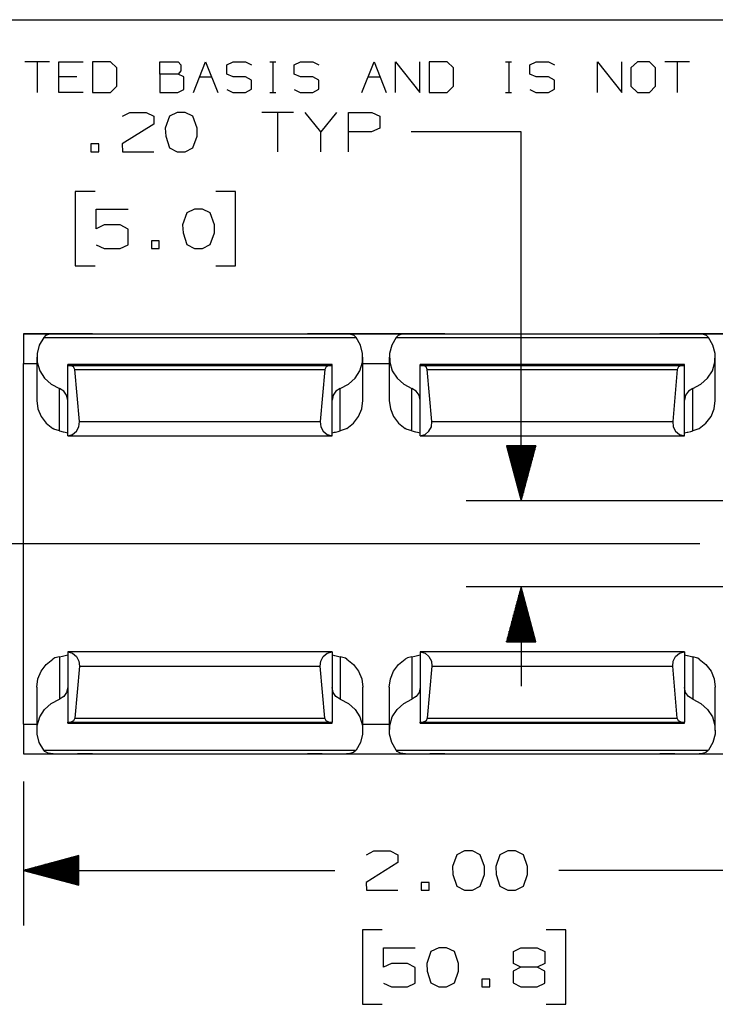
# Paper-space layout 'Layout1' of a CAD drawing. Extents: x 0.3 to 10.8, y 0.3 to 8.3.
# Drawn here: x 3.3 to 4.9, y 6 to 8.3 of the extents above; entities that cross this region are included whole.
import ezdxf

# ---------------------------------------------------------------- set-up
doc = ezdxf.new("R2010")
doc.units = 0
doc.header["$MEASUREMENT"] = 0
doc.layers.add('1', color=7, linetype='Continuous')

psp = doc.layouts.get("Layout1")

# ---------------------------------------------------------------- linework, layer by layer
at = {"layer": '1', "color": 7, "linetype": 'Continuous'}
for p, q in [((0.3125, 8.26636), (10.760845, 8.26636)), ((3.395198, 8.170705), (3.339782, 8.170705)), ((3.36749, 8.170705), (3.36749, 8.101435)), ((3.416227, 8.101435), (3.416227, 8.170705)), ((3.416227, 8.170705), (3.471644, 8.170705)), ((3.533506, 8.170705), (3.492673, 8.170705)), ((3.492673, 8.170705), (3.492673, 8.101435)), ((3.54809, 8.156851), (3.533506, 8.170705)), ((3.54809, 8.115289), (3.54809, 8.156851)), ((3.645565, 8.142997), (3.645565, 8.170705)), ((3.645565, 8.170705), (3.687127, 8.170705)), ((3.687127, 8.170705), (3.69369, 8.164143)), ((3.69369, 8.164143), (3.69369, 8.150289)), ((3.722011, 8.101435), (3.749719, 8.170705)), ((3.749719, 8.170705), (3.777427, 8.101435)), ((3.797727, 8.164143), (3.812311, 8.170705)), ((3.797727, 8.142997), (3.797727, 8.164143)), ((3.812311, 8.170705), (3.840019, 8.170705)), ((3.840019, 8.170705), (3.853873, 8.164143)), ((3.895319, 8.170705), (3.909173, 8.170705)), ((3.902611, 8.170705), (3.902611, 8.101435)), ((3.950619, 8.164143), (3.965202, 8.170705)), ((3.950619, 8.142997), (3.950619, 8.164143)), ((3.965202, 8.170705), (3.992911, 8.170705)), ((3.992911, 8.170705), (4.006765, 8.164143)), ((4.10424, 8.101435), (4.131948, 8.170705)), ((4.131948, 8.170705), (4.159657, 8.101435)), ((4.180686, 8.101435), (4.180686, 8.170705)), ((4.180686, 8.170705), (4.236102, 8.101435)), ((4.236102, 8.101435), (4.236102, 8.170705)), ((4.297965, 8.170705), (4.257132, 8.170705)), ((4.257132, 8.170705), (4.257132, 8.101435)), ((4.312548, 8.156851), (4.297965, 8.170705)), ((4.312548, 8.115289), (4.312548, 8.156851)), ((4.43044, 8.170705), (4.444294, 8.170705)), ((4.437731, 8.170705), (4.437731, 8.101435)), ((4.48574, 8.164143), (4.500323, 8.170705)), ((4.48574, 8.142997), (4.48574, 8.164143)), ((4.500323, 8.170705), (4.528031, 8.170705)), ((4.528031, 8.170705), (4.541885, 8.164143)), ((4.63936, 8.101435), (4.63936, 8.170705)), ((4.63936, 8.170705), (4.694777, 8.101435)), ((4.694777, 8.101435), (4.694777, 8.170705)), ((4.729661, 8.170705), (4.715077, 8.156851)), ((4.715077, 8.156851), (4.715077, 8.115289)), ((4.757369, 8.170705), (4.729661, 8.170705)), ((4.771223, 8.156851), (4.757369, 8.170705)), ((4.771223, 8.115289), (4.771223, 8.156851)), ((4.847669, 8.170705), (4.792252, 8.170705)), ((4.819961, 8.170705), (4.819961, 8.101435)), ((3.45779, 8.136435), (3.416227, 8.136435)), ((3.687127, 8.142997), (3.645565, 8.142997)), ((3.645565, 8.142997), (3.645565, 8.101435)), ((3.69369, 8.150289), (3.687127, 8.142997)), ((3.700252, 8.136435), (3.687127, 8.142997)), ((3.700252, 8.107997), (3.700252, 8.136435)), ((3.735865, 8.136435), (3.763573, 8.136435)), ((3.812311, 8.136435), (3.797727, 8.142997)), ((3.840019, 8.136435), (3.812311, 8.136435)), ((3.853873, 8.129143), (3.840019, 8.136435)), ((3.853873, 8.108726), (3.853873, 8.129143)), ((3.965202, 8.136435), (3.950619, 8.142997)), ((3.992911, 8.136435), (3.965202, 8.136435)), ((4.006765, 8.129143), (3.992911, 8.136435)), ((4.006765, 8.108726), (4.006765, 8.129143)), ((4.118094, 8.136435), (4.145802, 8.136435)), ((4.500323, 8.136435), (4.48574, 8.142997)), ((4.528031, 8.136435), (4.500323, 8.136435)), ((4.541885, 8.129143), (4.528031, 8.136435)), ((4.541885, 8.108726), (4.541885, 8.129143)), ((3.533506, 8.101435), (3.54809, 8.115289)), ((3.686398, 8.101435), (3.700252, 8.107997)), ((3.797727, 8.107997), (3.811581, 8.101435)), ((3.840019, 8.101435), (3.853873, 8.108726)), ((3.950619, 8.107997), (3.964473, 8.101435)), ((3.992911, 8.101435), (4.006765, 8.108726)), ((4.297965, 8.101435), (4.312548, 8.115289)), ((4.48574, 8.107997), (4.499594, 8.101435)), ((4.528031, 8.101435), (4.541885, 8.108726)), ((4.715077, 8.115289), (4.729661, 8.101435)), ((4.757369, 8.101435), (4.771223, 8.115289)), ((3.471644, 8.101435), (3.416227, 8.101435)), ((3.492673, 8.101435), (3.533506, 8.101435)), ((3.645565, 8.101435), (3.686398, 8.101435)), ((3.811581, 8.101435), (3.840019, 8.101435)), ((3.895319, 8.101435), (3.909173, 8.101435)), ((3.964473, 8.101435), (3.992911, 8.101435)), ((4.257132, 8.101435), (4.297965, 8.101435)), ((4.43044, 8.101435), (4.444294, 8.101435)), ((4.499594, 8.101435), (4.528031, 8.101435)), ((4.729661, 8.101435), (4.757369, 8.101435)), ((3.561111, 8.047325), (3.577986, 8.055763)), ((3.577986, 8.055763), (3.614549, 8.055763)), ((3.614549, 8.055763), (3.632361, 8.047325)), ((3.632361, 8.047325), (3.632361, 8.029513)), ((3.667611, 8.047325), (3.658236, 8.020138)), ((3.685424, 8.055763), (3.667611, 8.047325)), ((3.703236, 8.055763), (3.685424, 8.055763)), ((3.721049, 8.047325), (3.703236, 8.055763)), ((3.730424, 8.020138), (3.721049, 8.047325)), ((3.948861, 8.055763), (3.877611, 8.055763)), ((3.913236, 8.055763), (3.913236, 7.966701)), ((4.011299, 8.011701), (3.975674, 8.055763)), ((4.046924, 8.055763), (4.011299, 8.011701)), ((4.073736, 7.966701), (4.073736, 8.055763)), ((4.073736, 8.055763), (4.127174, 8.055763)), ((4.127174, 8.055763), (4.144986, 8.047325)), ((4.144986, 8.047325), (4.144986, 8.020138)), ((3.632361, 8.029513), (3.560174, 7.984513)), ((3.658236, 8.020138), (3.659174, 8.002325)), ((3.730424, 8.002325), (3.730424, 8.020138)), ((4.144986, 8.020138), (4.126236, 8.011701)), ((3.659174, 8.002325), (3.667611, 7.976076)), ((3.721049, 7.976076), (3.730424, 8.002325)), ((4.011299, 7.966701), (4.011299, 8.011701)), ((4.126236, 8.011701), (4.073736, 8.011701)), ((4.465924, 8.011701), (4.215924, 8.011701)), ((4.465924, 7.17509), (4.465924, 8.011701)), ((3.507111, 7.984513), (3.489299, 7.984513)), ((3.489299, 7.984513), (3.489299, 7.966701)), ((3.507111, 7.966701), (3.507111, 7.984513)), ((3.560174, 7.984513), (3.561111, 7.966701)), ((3.667611, 7.976076), (3.685424, 7.966701)), ((3.703236, 7.966701), (3.721049, 7.976076)), ((3.489299, 7.966701), (3.507111, 7.966701)), ((3.561111, 7.966701), (3.632361, 7.966701)), ((3.685424, 7.966701), (3.703236, 7.966701)), ((3.498674, 7.8767), (3.453674, 7.8767)), ((3.453674, 7.8767), (3.453674, 7.707951)), ((3.817611, 7.8767), (3.772611, 7.8767)), ((3.817611, 7.707951), (3.817611, 7.8767)), ((3.501486, 7.792325), (3.501486, 7.836388)), ((3.501486, 7.836388), (3.573674, 7.836388)), ((3.706986, 7.82795), (3.697611, 7.800763)), ((3.724799, 7.836388), (3.706986, 7.82795)), ((3.742611, 7.836388), (3.724799, 7.836388)), ((3.760424, 7.82795), (3.742611, 7.836388)), ((3.769799, 7.800763), (3.760424, 7.82795)), ((3.519299, 7.800763), (3.501486, 7.792325)), ((3.555861, 7.800763), (3.519299, 7.800763)), ((3.573674, 7.791388), (3.555861, 7.800763)), ((3.697611, 7.800763), (3.698549, 7.78295)), ((3.769799, 7.78295), (3.769799, 7.800763)), ((3.573674, 7.755763), (3.573674, 7.791388)), ((3.698549, 7.78295), (3.706986, 7.756701)), ((3.760424, 7.756701), (3.769799, 7.78295)), ((3.501486, 7.755763), (3.519299, 7.747325)), ((3.555861, 7.747325), (3.573674, 7.755763)), ((3.644549, 7.765138), (3.626736, 7.765138)), ((3.626736, 7.765138), (3.626736, 7.747325)), ((3.644549, 7.747325), (3.644549, 7.765138)), ((3.706986, 7.756701), (3.724799, 7.747325)), ((3.742611, 7.747325), (3.760424, 7.756701)), ((3.519299, 7.747325), (3.555861, 7.747325)), ((3.626736, 7.747325), (3.644549, 7.747325)), ((3.724799, 7.747325), (3.742611, 7.747325)), ((3.453674, 7.707951), (3.498674, 7.707951)), ((3.772611, 7.707951), (3.817611, 7.707951)), ((3.336651, 7.554042), (3.336651, 7.554064)), ((3.336651, 7.554064), (10.536651, 7.554064)), ((3.482651, 7.554042), (3.336651, 7.554042)), ((3.336651, 7.554042), (3.336651, 7.486619)), ((3.386496, 7.54991), (3.382206, 7.54587)), ((3.395447, 7.553331), (3.386496, 7.54991)), ((3.40366, 7.55397), (3.395447, 7.553331)), ((3.430138, 7.553971), (3.40366, 7.55397)), ((3.40366, 7.55397), (4.069641, 7.55397)), ((3.4589, 7.553971), (3.430138, 7.553971)), ((3.4589, 7.553971), (3.47543, 7.553972)), ((3.47543, 7.553972), (3.487982, 7.553972)), ((3.489722, 7.554042), (3.482651, 7.554042)), ((3.482651, 7.553971), (3.482651, 7.554042)), ((3.487982, 7.553972), (3.492651, 7.553974)), ((3.492651, 7.554041), (3.489722, 7.554042)), ((3.492651, 7.554041), (3.492651, 7.553974)), ((3.983579, 7.554042), (3.980651, 7.554041)), ((3.980651, 7.554041), (3.980651, 7.553974)), ((3.980651, 7.553974), (3.985319, 7.553972)), ((3.990651, 7.554042), (3.983579, 7.554042)), ((3.985319, 7.553972), (3.997871, 7.553972)), ((4.28265, 7.554042), (3.990651, 7.554042)), ((3.990651, 7.553971), (3.990651, 7.554042)), ((3.997871, 7.553972), (4.0144, 7.553971)), ((4.043163, 7.553971), (4.0144, 7.553971)), ((4.069641, 7.55397), (4.043163, 7.553971)), ((4.077246, 7.553434), (4.069641, 7.55397)), ((4.086657, 7.550009), (4.077246, 7.553434)), ((4.091095, 7.54587), (4.086657, 7.550009)), ((4.186496, 7.54991), (4.182206, 7.54587)), ((4.195447, 7.553331), (4.186496, 7.54991)), ((4.20366, 7.55397), (4.195447, 7.553331)), ((4.230138, 7.553971), (4.20366, 7.55397)), ((4.20366, 7.55397), (4.869641, 7.55397)), ((4.258901, 7.553971), (4.230138, 7.553971)), ((4.258901, 7.553971), (4.27543, 7.553972)), ((4.27543, 7.553972), (4.287982, 7.553972)), ((4.289721, 7.554042), (4.28265, 7.554042)), ((4.28265, 7.553971), (4.28265, 7.554042)), ((4.287982, 7.553972), (4.292651, 7.553974)), ((4.292651, 7.554041), (4.289721, 7.554042)), ((4.292651, 7.554041), (4.292651, 7.553974)), ((4.783579, 7.554042), (4.780651, 7.554041)), ((4.780651, 7.554041), (4.780651, 7.553974)), ((4.780651, 7.553974), (4.785319, 7.553972)), ((4.79065, 7.554042), (4.783579, 7.554042)), ((4.785319, 7.553972), (4.797871, 7.553972)), ((5.082651, 7.554042), (4.79065, 7.554042)), ((4.79065, 7.553971), (4.79065, 7.554042)), ((4.797871, 7.553972), (4.814401, 7.553971)), ((4.843163, 7.553971), (4.814401, 7.553971)), ((4.869641, 7.55397), (4.843163, 7.553971)), ((4.877246, 7.553434), (4.869641, 7.55397)), ((4.886657, 7.550009), (4.877246, 7.553434)), ((4.891096, 7.54587), (4.886657, 7.550009)), ((3.372117, 7.528442), (3.367131, 7.509176)), ((3.382206, 7.54587), (3.372117, 7.528442)), ((3.382206, 7.54587), (4.091095, 7.54587)), ((4.101184, 7.528442), (4.091095, 7.54587)), ((4.106171, 7.509176), (4.101184, 7.528442)), ((4.172117, 7.528442), (4.16713, 7.509176)), ((4.182206, 7.54587), (4.172117, 7.528442)), ((4.182206, 7.54587), (4.891096, 7.54587)), ((4.901184, 7.528442), (4.891096, 7.54587)), ((4.90617, 7.509176), (4.901184, 7.528442)), ((3.367131, 7.509176), (3.367579, 7.489358)), ((4.105721, 7.489358), (4.106171, 7.509176)), ((4.16713, 7.509176), (4.16758, 7.489358)), ((4.905722, 7.489358), (4.90617, 7.509176)), ((3.336651, 7.486619), (3.366651, 7.486619)), ((3.336651, 6.668562), (3.336651, 7.486617)), ((3.366651, 7.500881), (3.366651, 7.402649)), ((3.367579, 7.489358), (3.373434, 7.470308)), ((4.036651, 7.484652), (3.436651, 7.484652)), ((3.436651, 7.484652), (3.436651, 7.484643)), ((3.436651, 7.484643), (3.436651, 7.484614)), ((3.436651, 7.484614), (4.036651, 7.484614)), ((3.436651, 7.482418), (3.436651, 7.484614)), ((3.436651, 7.482418), (3.443842, 7.481798)), ((3.436651, 7.322368), (3.436651, 7.482418)), ((3.450045, 7.478914), (3.443842, 7.481798)), ((3.443842, 7.481798), (4.029459, 7.481798)), ((4.029459, 7.481798), (4.023256, 7.478914)), ((4.029459, 7.481798), (4.036651, 7.482418)), ((4.036651, 7.484652), (4.036651, 7.484643)), ((4.036651, 7.484643), (4.036651, 7.484614)), ((4.036651, 7.482418), (4.036651, 7.484614)), ((4.036651, 7.322368), (4.036651, 7.482418)), ((4.099867, 7.470308), (4.105721, 7.489358)), ((4.10665, 7.402649), (4.10665, 7.500881)), ((4.106652, 7.486619), (4.166649, 7.486619)), ((4.166651, 7.500881), (4.166651, 7.402649)), ((4.16758, 7.489358), (4.173434, 7.470308)), ((4.83665, 7.484652), (4.23665, 7.484652)), ((4.23665, 7.484652), (4.23665, 7.484643)), ((4.23665, 7.484643), (4.23665, 7.484614)), ((4.23665, 7.484614), (4.83665, 7.484614)), ((4.23665, 7.482418), (4.23665, 7.484614)), ((4.23665, 7.482418), (4.243842, 7.481798)), ((4.23665, 7.322368), (4.23665, 7.482418)), ((4.250045, 7.478914), (4.243842, 7.481798)), ((4.243842, 7.481798), (4.829459, 7.481798)), ((4.829459, 7.481798), (4.823256, 7.478914)), ((4.829459, 7.481798), (4.83665, 7.482418)), ((4.83665, 7.484652), (4.83665, 7.484643)), ((4.83665, 7.484643), (4.83665, 7.484614)), ((4.83665, 7.482418), (4.83665, 7.484614)), ((4.83665, 7.322368), (4.83665, 7.482418)), ((4.899868, 7.470308), (4.905722, 7.489358)), ((4.906651, 7.402649), (4.906651, 7.500881)), ((3.373434, 7.470308), (3.384303, 7.453296)), ((3.452944, 7.472718), (3.450045, 7.478914)), ((3.46341, 7.354856), (3.452944, 7.472718)), ((3.452944, 7.472718), (4.020357, 7.472718)), ((4.020357, 7.472718), (4.009891, 7.354856)), ((4.023256, 7.478914), (4.020357, 7.472718)), ((4.088998, 7.453296), (4.099867, 7.470308)), ((4.173434, 7.470308), (4.184303, 7.453296)), ((4.252944, 7.472718), (4.250045, 7.478914)), ((4.26341, 7.354856), (4.252944, 7.472718)), ((4.252944, 7.472718), (4.820357, 7.472718)), ((4.820357, 7.472718), (4.809891, 7.354856)), ((4.823256, 7.478914), (4.820357, 7.472718)), ((4.888999, 7.453296), (4.899868, 7.470308)), ((3.384303, 7.453296), (3.399462, 7.439457)), ((3.399462, 7.439457), (3.417901, 7.429713)), ((4.0554, 7.429713), (4.073839, 7.439457)), ((4.073839, 7.439457), (4.088998, 7.453296)), ((4.184303, 7.453296), (4.199462, 7.439457)), ((4.199462, 7.439457), (4.217901, 7.429713)), ((4.855401, 7.429713), (4.873839, 7.439457)), ((4.873839, 7.439457), (4.888999, 7.453296)), ((3.427746, 7.423646), (3.417901, 7.429713)), ((3.417901, 7.333548), (3.417901, 7.429713)), ((3.434335, 7.414496), (3.427746, 7.423646)), ((3.436651, 7.403676), (3.434335, 7.414496)), ((4.038966, 7.414496), (4.036651, 7.403676)), ((4.045555, 7.423646), (4.038966, 7.414496)), ((4.0554, 7.429713), (4.045555, 7.423646)), ((4.0554, 7.333548), (4.0554, 7.429713)), ((4.227746, 7.423646), (4.217901, 7.429713)), ((4.217901, 7.333548), (4.217901, 7.429713)), ((4.234335, 7.414496), (4.227746, 7.423646)), ((4.23665, 7.403676), (4.234335, 7.414496)), ((4.838966, 7.414496), (4.83665, 7.403676)), ((4.845555, 7.423646), (4.838966, 7.414496)), ((4.855401, 7.429713), (4.845555, 7.423646)), ((4.855401, 7.333548), (4.855401, 7.429713)), ((3.366651, 7.402649), (3.369102, 7.384017)), ((4.104199, 7.384017), (4.10665, 7.402649)), ((4.166651, 7.402649), (4.169102, 7.384017)), ((4.904199, 7.384017), (4.906651, 7.402649)), ((3.369102, 7.384017), (3.37631, 7.3665)), ((4.096991, 7.3665), (4.104199, 7.384017)), ((4.169102, 7.384017), (4.17631, 7.3665)), ((4.896991, 7.3665), (4.904199, 7.384017)), ((3.37631, 7.3665), (3.387844, 7.351143)), ((3.387844, 7.351143), (3.403013, 7.338867)), ((3.462186, 7.343332), (3.46341, 7.354856)), ((3.46341, 7.354856), (4.009891, 7.354856)), ((4.009891, 7.354856), (4.011116, 7.343332)), ((4.070288, 7.338867), (4.085458, 7.351143)), ((4.085458, 7.351143), (4.096991, 7.3665)), ((4.17631, 7.3665), (4.187843, 7.351143)), ((4.187843, 7.351143), (4.203013, 7.338867)), ((4.262186, 7.343332), (4.26341, 7.354856)), ((4.26341, 7.354856), (4.809891, 7.354856)), ((4.809891, 7.354856), (4.811115, 7.343332)), ((4.870288, 7.338867), (4.885458, 7.351143)), ((4.885458, 7.351143), (4.896991, 7.3665)), ((3.404948, 7.337754), (3.403013, 7.338867)), ((3.417901, 7.333548), (3.404948, 7.337754)), ((3.417901, 7.333548), (3.42638, 7.331695)), ((3.42638, 7.331695), (3.430819, 7.330877)), ((3.430819, 7.330877), (3.436651, 7.329344)), ((3.436651, 7.322368), (3.447727, 7.325778)), ((3.447727, 7.325778), (3.456685, 7.333131)), ((3.456685, 7.333131), (3.462186, 7.343332)), ((4.011116, 7.343332), (4.016617, 7.333131)), ((4.016617, 7.333131), (4.025574, 7.325778)), ((4.025574, 7.325778), (4.036651, 7.322368)), ((4.036651, 7.329344), (4.042482, 7.330877)), ((4.042482, 7.330877), (4.044393, 7.331172)), ((4.044393, 7.331172), (4.050825, 7.332586)), ((4.050825, 7.332586), (4.0554, 7.333548)), ((4.068987, 7.338098), (4.0554, 7.333548)), ((4.070288, 7.338867), (4.068987, 7.338098)), ((4.204948, 7.337754), (4.203013, 7.338867)), ((4.217901, 7.333548), (4.204948, 7.337754)), ((4.217901, 7.333548), (4.226326, 7.331706)), ((4.226326, 7.331706), (4.230819, 7.330877)), ((4.230819, 7.330877), (4.23665, 7.329344)), ((4.23665, 7.322368), (4.247727, 7.325778)), ((4.247727, 7.325778), (4.256684, 7.333131)), ((4.256684, 7.333131), (4.262186, 7.343332)), ((4.811115, 7.343332), (4.816617, 7.333131)), ((4.816617, 7.333131), (4.825574, 7.325778)), ((4.825574, 7.325778), (4.83665, 7.322368)), ((4.83665, 7.329344), (4.842483, 7.330877)), ((4.842483, 7.330877), (4.844393, 7.331172)), ((4.844393, 7.331172), (4.850824, 7.332586)), ((4.850824, 7.332586), (4.855401, 7.333548)), ((4.868987, 7.338098), (4.855401, 7.333548)), ((4.870288, 7.338867), (4.868987, 7.338098)), ((3.436651, 7.322368), (3.436651, 7.322246)), ((3.436651, 7.322246), (3.436651, 7.322206)), ((3.436651, 7.322206), (4.036651, 7.322206)), ((4.036651, 7.322368), (4.036651, 7.322246)), ((4.036651, 7.322246), (4.036651, 7.322206)), ((4.23665, 7.322368), (4.23665, 7.322246)), ((4.23665, 7.322246), (4.23665, 7.322206)), ((4.23665, 7.322206), (4.83665, 7.322206)), ((4.83665, 7.322368), (4.83665, 7.322246)), ((4.83665, 7.322246), (4.83665, 7.322206)), ((4.499417, 7.30009), (4.43243, 7.30009)), ((4.43243, 7.30009), (4.465924, 7.17509)), ((4.432924, 7.30009), (4.432924, 7.298247)), ((4.432924, 7.30009), (4.432924, 7.298247)), ((4.434924, 7.30009), (4.434924, 7.290783)), ((4.436924, 7.30009), (4.436924, 7.283319)), ((4.438924, 7.30009), (4.438924, 7.275855)), ((4.440924, 7.30009), (4.440924, 7.268391)), ((4.442924, 7.30009), (4.442924, 7.260927)), ((4.444924, 7.30009), (4.444924, 7.253463)), ((4.446924, 7.30009), (4.446924, 7.245999)), ((4.448924, 7.30009), (4.448924, 7.238534)), ((4.450924, 7.30009), (4.450924, 7.231071)), ((4.452924, 7.30009), (4.452924, 7.223607)), ((4.454924, 7.30009), (4.454924, 7.216142)), ((4.456923, 7.30009), (4.456923, 7.208678)), ((4.458924, 7.30009), (4.458924, 7.201214)), ((4.460924, 7.30009), (4.460924, 7.19375)), ((4.462924, 7.30009), (4.462924, 7.186286)), ((4.464924, 7.30009), (4.464924, 7.178822)), ((4.465924, 7.17509), (4.499417, 7.30009)), ((4.466924, 7.30009), (4.466924, 7.178822)), ((4.468924, 7.30009), (4.468924, 7.186286)), ((4.470924, 7.30009), (4.470924, 7.19375)), ((4.472924, 7.30009), (4.472924, 7.201214)), ((4.474924, 7.30009), (4.474924, 7.208678)), ((4.476924, 7.30009), (4.476924, 7.216142)), ((4.478924, 7.30009), (4.478924, 7.223607)), ((4.480924, 7.30009), (4.480924, 7.231071)), ((4.482924, 7.30009), (4.482924, 7.238534)), ((4.484924, 7.30009), (4.484924, 7.245999)), ((4.486924, 7.30009), (4.486924, 7.253463)), ((4.488924, 7.30009), (4.488924, 7.260927)), ((4.490924, 7.30009), (4.490924, 7.268391)), ((4.492924, 7.30009), (4.492924, 7.275855)), ((4.494924, 7.30009), (4.494924, 7.283319)), ((4.496924, 7.30009), (4.496924, 7.290783)), ((4.498924, 7.30009), (4.498924, 7.298247)), ((4.498924, 7.30009), (4.498924, 7.298247)), ((5.121651, 7.17509), (4.340924, 7.17509)), ((4.871651, 7.07759), (2.62736, 7.07759)), ((5.121651, 6.98009), (4.340924, 6.98009)), ((4.465924, 6.98009), (4.43243, 6.85509)), ((4.462924, 6.85509), (4.462924, 6.968894)), ((4.464924, 6.85509), (4.464924, 6.976358)), ((4.465924, 6.98009), (4.465924, 6.75509)), ((4.499417, 6.85509), (4.465924, 6.98009)), ((4.466924, 6.85509), (4.466924, 6.976358)), ((4.468924, 6.85509), (4.468924, 6.968894)), ((4.456923, 6.85509), (4.456923, 6.946501)), ((4.458924, 6.85509), (4.458924, 6.953966)), ((4.460924, 6.85509), (4.460924, 6.96143)), ((4.470924, 6.85509), (4.470924, 6.96143)), ((4.472924, 6.85509), (4.472924, 6.953966)), ((4.474924, 6.85509), (4.474924, 6.946501)), ((4.450924, 6.85509), (4.450924, 6.924109)), ((4.452924, 6.85509), (4.452924, 6.931573)), ((4.454924, 6.85509), (4.454924, 6.939037)), ((4.476924, 6.85509), (4.476924, 6.939037)), ((4.478924, 6.85509), (4.478924, 6.931573)), ((4.480924, 6.85509), (4.480924, 6.924109)), ((4.444924, 6.85509), (4.444924, 6.901717)), ((4.446924, 6.85509), (4.446924, 6.909181)), ((4.448924, 6.85509), (4.448924, 6.916645)), ((4.482924, 6.85509), (4.482924, 6.916645)), ((4.484924, 6.85509), (4.484924, 6.909181)), ((4.486924, 6.85509), (4.486924, 6.901717)), ((4.438924, 6.85509), (4.438924, 6.879324)), ((4.440924, 6.85509), (4.440924, 6.886788)), ((4.442924, 6.85509), (4.442924, 6.894253)), ((4.488924, 6.85509), (4.488924, 6.894253)), ((4.490924, 6.85509), (4.490924, 6.886788)), ((4.492924, 6.85509), (4.492924, 6.879324)), ((4.432924, 6.85509), (4.432924, 6.856932)), ((4.432924, 6.85509), (4.432924, 6.856932)), ((4.434924, 6.85509), (4.434924, 6.864396)), ((4.436924, 6.85509), (4.436924, 6.871861)), ((4.494924, 6.85509), (4.494924, 6.871861)), ((4.496924, 6.85509), (4.496924, 6.864396)), ((4.498924, 6.85509), (4.498924, 6.856932)), ((4.498924, 6.85509), (4.498924, 6.856932)), ((4.43243, 6.85509), (4.499417, 6.85509)), ((3.387844, 6.804036), (3.403013, 6.816313)), ((3.407848, 6.818778), (3.403013, 6.816313)), ((3.417901, 6.821632), (3.407848, 6.818778)), ((3.417901, 6.821632), (3.424789, 6.823124)), ((3.417901, 6.821632), (3.417901, 6.725467)), ((3.424789, 6.823124), (3.430819, 6.824302)), ((3.430819, 6.824302), (3.436651, 6.825835)), ((4.036651, 6.832974), (3.436651, 6.832974)), ((3.436651, 6.832974), (3.436651, 6.832933)), ((3.436651, 6.832933), (3.436651, 6.832811)), ((3.436651, 6.832811), (3.447727, 6.829402)), ((3.436651, 6.832811), (3.436651, 6.672762)), ((3.447727, 6.829402), (3.456685, 6.822048)), ((3.456685, 6.822048), (3.462186, 6.811848)), ((3.462186, 6.811848), (3.46341, 6.800323)), ((4.009891, 6.800323), (4.011116, 6.811848)), ((4.011116, 6.811848), (4.016617, 6.822048)), ((4.016617, 6.822048), (4.025574, 6.829402)), ((4.025574, 6.829402), (4.036651, 6.832811)), ((4.036651, 6.832974), (4.036651, 6.832933)), ((4.036651, 6.832933), (4.036651, 6.832811)), ((4.036651, 6.832811), (4.036651, 6.672762)), ((4.036651, 6.825835), (4.042482, 6.824302)), ((4.042482, 6.824302), (4.043296, 6.824193)), ((4.043296, 6.824193), (4.049188, 6.822968)), ((4.049188, 6.822968), (4.0554, 6.821632)), ((4.066879, 6.818154), (4.0554, 6.821632)), ((4.0554, 6.821632), (4.0554, 6.725467)), ((4.070288, 6.816313), (4.066879, 6.818154)), ((4.070288, 6.816313), (4.085458, 6.804036)), ((4.187843, 6.804036), (4.203013, 6.816313)), ((4.207848, 6.818778), (4.203013, 6.816313)), ((4.217901, 6.821632), (4.207848, 6.818778)), ((4.217901, 6.821632), (4.224789, 6.823124)), ((4.217901, 6.821632), (4.217901, 6.725467)), ((4.224789, 6.823124), (4.230819, 6.824302)), ((4.230819, 6.824302), (4.23665, 6.825835)), ((4.83665, 6.832974), (4.23665, 6.832974)), ((4.23665, 6.832974), (4.23665, 6.832933)), ((4.23665, 6.832933), (4.23665, 6.832811)), ((4.23665, 6.832811), (4.247727, 6.829402)), ((4.23665, 6.832811), (4.23665, 6.672762)), ((4.247727, 6.829402), (4.256684, 6.822048)), ((4.256684, 6.822048), (4.262186, 6.811848)), ((4.262186, 6.811848), (4.26341, 6.800323)), ((4.809891, 6.800323), (4.811115, 6.811848)), ((4.811115, 6.811848), (4.816617, 6.822048)), ((4.816617, 6.822048), (4.825574, 6.829402)), ((4.825574, 6.829402), (4.83665, 6.832811)), ((4.83665, 6.832974), (4.83665, 6.832933)), ((4.83665, 6.832933), (4.83665, 6.832811)), ((4.83665, 6.832811), (4.83665, 6.672762)), ((4.83665, 6.825835), (4.842483, 6.824302)), ((4.842483, 6.824302), (4.843296, 6.824193)), ((4.843296, 6.824193), (4.849188, 6.822968)), ((4.849188, 6.822968), (4.855401, 6.821632)), ((4.866879, 6.818154), (4.855401, 6.821632)), ((4.855401, 6.821632), (4.855401, 6.725467)), ((4.870288, 6.816313), (4.866879, 6.818154)), ((4.870288, 6.816313), (4.885458, 6.804036)), ((3.37631, 6.78868), (3.387844, 6.804036)), ((3.46341, 6.800323), (3.452944, 6.682461)), ((3.46341, 6.800323), (4.009891, 6.800323)), ((4.020357, 6.682461), (4.009891, 6.800323)), ((4.085458, 6.804036), (4.096991, 6.78868)), ((4.17631, 6.78868), (4.187843, 6.804036)), ((4.26341, 6.800323), (4.252944, 6.682461)), ((4.26341, 6.800323), (4.809891, 6.800323)), ((4.820357, 6.682461), (4.809891, 6.800323)), ((4.885458, 6.804036), (4.896991, 6.78868)), ((3.366651, 6.75253), (3.369102, 6.771162)), ((3.369102, 6.771162), (3.37631, 6.78868)), ((4.096991, 6.78868), (4.104199, 6.771162)), ((4.104199, 6.771162), (4.10665, 6.75253)), ((4.166651, 6.75253), (4.169102, 6.771162)), ((4.169102, 6.771162), (4.17631, 6.78868)), ((4.896991, 6.78868), (4.904199, 6.771162)), ((4.904199, 6.771162), (4.906651, 6.75253)), ((3.366651, 6.752531), (3.366651, 6.654298)), ((3.436651, 6.751504), (3.434335, 6.740684)), ((4.038966, 6.740684), (4.036651, 6.751504)), ((4.10665, 6.654298), (4.10665, 6.752531)), ((4.166651, 6.752531), (4.166651, 6.654298)), ((4.23665, 6.751504), (4.234335, 6.740684)), ((4.838966, 6.740684), (4.83665, 6.751504)), ((4.906651, 6.654298), (4.906651, 6.752531)), ((3.399462, 6.715723), (3.417901, 6.725467)), ((3.427746, 6.731534), (3.417901, 6.725467)), ((3.434335, 6.740684), (3.427746, 6.731534)), ((4.045555, 6.731534), (4.038966, 6.740684)), ((4.0554, 6.725467), (4.045555, 6.731534)), ((4.0554, 6.725467), (4.073839, 6.715723)), ((4.199462, 6.715723), (4.217901, 6.725467)), ((4.227746, 6.731534), (4.217901, 6.725467)), ((4.234335, 6.740684), (4.227746, 6.731534)), ((4.845555, 6.731534), (4.838966, 6.740684)), ((4.855401, 6.725467), (4.845555, 6.731534)), ((4.855401, 6.725467), (4.873839, 6.715723)), ((3.373434, 6.684872), (3.384303, 6.701883)), ((3.384303, 6.701883), (3.399462, 6.715723)), ((4.073839, 6.715723), (4.088998, 6.701883)), ((4.088998, 6.701883), (4.099867, 6.684872)), ((4.173434, 6.684872), (4.184303, 6.701883)), ((4.184303, 6.701883), (4.199462, 6.715723)), ((4.873839, 6.715723), (4.888999, 6.701883)), ((4.888999, 6.701883), (4.899868, 6.684872)), ((3.367579, 6.665822), (3.373434, 6.684872)), ((3.452944, 6.682461), (3.450045, 6.676265)), ((3.452944, 6.682461), (4.020357, 6.682461)), ((4.023256, 6.676265), (4.020357, 6.682461)), ((4.099867, 6.684872), (4.105721, 6.665822)), ((4.16758, 6.665822), (4.173434, 6.684872)), ((4.252944, 6.682461), (4.250045, 6.676265)), ((4.252944, 6.682461), (4.820357, 6.682461)), ((4.823256, 6.676265), (4.820357, 6.682461)), ((4.899868, 6.684872), (4.905722, 6.665822)), ((3.336651, 6.668561), (3.366651, 6.668561)), ((3.336651, 6.668561), (3.336651, 6.601138)), ((3.367131, 6.646003), (3.367579, 6.665822)), ((3.436651, 6.672762), (3.443842, 6.673382)), ((3.436651, 6.670565), (3.436651, 6.672762)), ((3.436651, 6.670565), (4.036651, 6.670565)), ((3.436651, 6.670565), (3.436651, 6.670537)), ((3.436651, 6.670537), (3.436651, 6.670528)), ((3.436651, 6.670528), (4.036651, 6.670528)), ((3.450045, 6.676265), (3.443842, 6.673382)), ((3.443842, 6.673382), (4.029459, 6.673382)), ((4.029459, 6.673382), (4.023256, 6.676265)), ((4.029459, 6.673382), (4.036651, 6.672762)), ((4.036651, 6.670565), (4.036651, 6.672762)), ((4.036651, 6.670565), (4.036651, 6.670537)), ((4.036651, 6.670537), (4.036651, 6.670528)), ((4.105721, 6.665822), (4.106171, 6.646003)), ((4.106652, 6.668561), (4.166649, 6.668561)), ((4.16713, 6.646003), (4.16758, 6.665822)), ((4.23665, 6.672762), (4.243842, 6.673382)), ((4.23665, 6.670565), (4.23665, 6.672762)), ((4.23665, 6.670565), (4.83665, 6.670565)), ((4.23665, 6.670565), (4.23665, 6.670537)), ((4.23665, 6.670537), (4.23665, 6.670528)), ((4.23665, 6.670528), (4.83665, 6.670528)), ((4.250045, 6.676265), (4.243842, 6.673382)), ((4.243842, 6.673382), (4.829459, 6.673382)), ((4.829459, 6.673382), (4.823256, 6.676265)), ((4.829459, 6.673382), (4.83665, 6.672762)), ((4.83665, 6.670565), (4.83665, 6.672762)), ((4.83665, 6.670565), (4.83665, 6.670537)), ((4.83665, 6.670537), (4.83665, 6.670528)), ((4.905722, 6.665822), (4.90617, 6.646003)), ((3.372117, 6.626738), (3.367131, 6.646003)), ((4.106171, 6.646003), (4.101184, 6.626738)), ((4.172117, 6.626738), (4.16713, 6.646003)), ((4.90617, 6.646003), (4.901184, 6.626738)), ((3.382206, 6.60931), (3.372117, 6.626738)), ((4.101184, 6.626738), (4.091095, 6.60931)), ((4.182206, 6.60931), (4.172117, 6.626738)), ((4.901184, 6.626738), (4.891096, 6.60931)), ((3.336651, 6.601138), (3.482651, 6.601138)), ((3.336651, 6.601138), (3.336651, 6.601116)), ((3.336651, 6.601116), (10.536651, 6.601116)), ((3.384501, 6.606828), (3.382206, 6.60931)), ((3.382206, 6.60931), (4.091095, 6.60931)), ((3.392256, 6.6026), (3.384501, 6.606828)), ((3.40366, 6.601209), (3.392256, 6.6026)), ((3.40366, 6.601209), (4.069641, 6.601209)), ((3.40366, 6.601209), (3.430138, 6.601208)), ((3.430138, 6.601208), (3.4589, 6.601208)), ((3.47543, 6.601208), (3.4589, 6.601208)), ((3.487982, 6.601207), (3.47543, 6.601208)), ((3.482651, 6.601208), (3.482651, 6.601138)), ((3.482651, 6.601138), (3.489722, 6.601138)), ((3.492651, 6.601206), (3.487982, 6.601207)), ((3.489722, 6.601138), (3.492651, 6.601139)), ((3.492651, 6.601139), (3.492651, 6.601206)), ((3.985319, 6.601207), (3.980651, 6.601206)), ((3.980651, 6.601139), (3.980651, 6.601206)), ((3.980651, 6.601139), (3.983579, 6.601138)), ((3.983579, 6.601138), (3.990651, 6.601138)), ((3.997871, 6.601208), (3.985319, 6.601207)), ((3.990651, 6.601208), (3.990651, 6.601138)), ((3.990651, 6.601138), (4.28265, 6.601138)), ((4.0144, 6.601208), (3.997871, 6.601208)), ((4.0144, 6.601208), (4.043163, 6.601208)), ((4.043163, 6.601208), (4.069641, 6.601209)), ((4.074418, 6.601401), (4.069641, 6.601209)), ((4.085036, 6.604211), (4.074418, 6.601401)), ((4.090577, 6.608667), (4.085036, 6.604211)), ((4.091095, 6.60931), (4.090577, 6.608667)), ((4.184501, 6.606828), (4.182206, 6.60931)), ((4.182206, 6.60931), (4.891096, 6.60931)), ((4.192256, 6.6026), (4.184501, 6.606828)), ((4.20366, 6.601209), (4.192256, 6.6026)), ((4.20366, 6.601209), (4.869641, 6.601209)), ((4.20366, 6.601209), (4.230138, 6.601208)), ((4.230138, 6.601208), (4.258901, 6.601208)), ((4.27543, 6.601208), (4.258901, 6.601208)), ((4.287982, 6.601207), (4.27543, 6.601208)), ((4.28265, 6.601208), (4.28265, 6.601138)), ((4.28265, 6.601138), (4.289721, 6.601138)), ((4.292651, 6.601206), (4.287982, 6.601207)), ((4.289721, 6.601138), (4.292651, 6.601139)), ((4.292651, 6.601139), (4.292651, 6.601206)), ((4.785319, 6.601207), (4.780651, 6.601206)), ((4.780651, 6.601139), (4.780651, 6.601206)), ((4.780651, 6.601139), (4.783579, 6.601138)), ((4.783579, 6.601138), (4.79065, 6.601138)), ((4.797871, 6.601208), (4.785319, 6.601207)), ((4.79065, 6.601208), (4.79065, 6.601138)), ((4.79065, 6.601138), (5.082651, 6.601138)), ((4.814401, 6.601208), (4.797871, 6.601208)), ((4.814401, 6.601208), (4.843163, 6.601208)), ((4.843163, 6.601208), (4.869641, 6.601209)), ((4.874418, 6.601401), (4.869641, 6.601209)), ((4.885036, 6.604211), (4.874418, 6.601401)), ((4.890577, 6.608667), (4.885036, 6.604211)), ((4.891096, 6.60931), (4.890577, 6.608667)), ((3.336651, 6.538638), (3.336651, 6.21198)), ((3.461651, 6.370474), (3.336651, 6.33698)), ((3.461651, 6.36598), (3.44488, 6.36598)), ((3.461651, 6.36798), (3.452344, 6.36798)), ((3.461651, 6.36998), (3.459808, 6.36998)), ((3.461651, 6.36998), (3.459808, 6.36998)), ((3.461651, 6.303486), (3.461651, 6.370474)), ((4.115026, 6.372605), (4.131901, 6.381042)), ((4.131901, 6.381042), (4.168463, 6.381042)), ((4.168463, 6.381042), (4.186275, 6.372605)), ((4.186275, 6.372605), (4.186275, 6.354793)), ((4.319588, 6.372605), (4.310213, 6.345417)), ((4.3374, 6.381042), (4.319588, 6.372605)), ((4.355213, 6.381042), (4.3374, 6.381042)), ((4.373025, 6.372605), (4.355213, 6.381042)), ((4.382401, 6.345417), (4.373025, 6.372605)), ((4.417651, 6.372605), (4.408276, 6.345417)), ((4.435463, 6.381042), (4.417651, 6.372605)), ((4.453276, 6.381042), (4.435463, 6.381042)), ((4.471088, 6.372605), (4.453276, 6.381042)), ((4.480463, 6.345417), (4.471088, 6.372605)), ((3.461651, 6.34398), (3.362775, 6.34398)), ((3.461651, 6.34598), (3.370239, 6.34598)), ((3.461651, 6.34798), (3.377703, 6.34798)), ((3.461651, 6.34998), (3.385167, 6.34998)), ((3.461651, 6.35198), (3.392631, 6.35198)), ((3.461651, 6.35398), (3.400095, 6.35398)), ((3.461651, 6.35598), (3.40756, 6.35598)), ((3.461651, 6.35798), (3.415024, 6.35798)), ((3.461651, 6.35998), (3.422488, 6.35998)), ((3.461651, 6.36198), (3.429952, 6.36198)), ((3.461651, 6.36398), (3.437416, 6.36398)), ((4.186275, 6.354793), (4.114088, 6.309793)), ((4.310213, 6.345417), (4.311151, 6.327605)), ((4.382401, 6.327605), (4.382401, 6.345417)), ((4.408276, 6.345417), (4.409213, 6.327605)), ((4.480463, 6.327605), (4.480463, 6.345417)), ((3.336651, 6.33698), (4.04315, 6.33698)), ((3.336651, 6.33698), (3.461651, 6.303486)), ((3.461651, 6.33798), (3.340383, 6.33798)), ((3.461651, 6.33598), (3.340383, 6.33598)), ((3.461651, 6.33998), (3.347847, 6.33998)), ((3.461651, 6.33398), (3.347847, 6.33398)), ((3.461651, 6.34198), (3.355311, 6.34198)), ((3.461651, 6.33198), (3.355311, 6.33198)), ((3.461651, 6.32998), (3.362775, 6.32998)), ((3.461651, 6.32798), (3.370239, 6.32798)), ((3.461651, 6.32598), (3.377703, 6.32598)), ((3.461651, 6.32398), (3.385167, 6.32398)), ((3.461651, 6.32198), (3.392631, 6.32198)), ((3.461651, 6.31998), (3.400095, 6.31998)), ((4.311151, 6.327605), (4.319588, 6.301355)), ((4.373025, 6.301355), (4.382401, 6.327605)), ((4.409213, 6.327605), (4.417651, 6.301355)), ((4.471088, 6.301355), (4.480463, 6.327605)), ((5.33665, 6.33698), (4.551401, 6.33698)), ((3.461651, 6.31798), (3.40756, 6.31798)), ((3.461651, 6.31598), (3.415024, 6.31598)), ((3.461651, 6.31398), (3.422488, 6.31398)), ((3.461651, 6.31198), (3.429952, 6.31198)), ((3.461651, 6.30998), (3.437416, 6.30998)), ((3.461651, 6.30798), (3.44488, 6.30798)), ((3.461651, 6.30598), (3.452344, 6.30598)), ((3.461651, 6.30398), (3.459808, 6.30398)), ((3.461651, 6.30398), (3.459808, 6.30398)), ((4.114088, 6.309793), (4.115026, 6.29198)), ((4.257151, 6.309793), (4.239338, 6.309793)), ((4.239338, 6.309793), (4.239338, 6.29198)), ((4.257151, 6.29198), (4.257151, 6.309793)), ((4.319588, 6.301355), (4.3374, 6.29198)), ((4.355213, 6.29198), (4.373025, 6.301355)), ((4.417651, 6.301355), (4.435463, 6.29198)), ((4.453276, 6.29198), (4.471088, 6.301355)), ((4.115026, 6.29198), (4.186275, 6.29198)), ((4.239338, 6.29198), (4.257151, 6.29198)), ((4.3374, 6.29198), (4.355213, 6.29198)), ((4.435463, 6.29198), (4.453276, 6.29198)), ((4.150651, 6.20198), (4.10565, 6.20198)), ((4.10565, 6.20198), (4.10565, 6.03323)), ((4.567651, 6.20198), (4.522651, 6.20198)), ((4.567651, 6.03323), (4.567651, 6.20198)), ((4.153463, 6.117605), (4.153463, 6.161668)), ((4.153463, 6.161668), (4.225651, 6.161668)), ((4.2609, 6.15323), (4.251525, 6.126043)), ((4.278713, 6.161668), (4.2609, 6.15323)), ((4.296525, 6.161668), (4.278713, 6.161668)), ((4.314338, 6.15323), (4.296525, 6.161668)), ((4.323713, 6.126043), (4.314338, 6.15323)), ((4.448588, 6.15323), (4.465463, 6.161668)), ((4.448588, 6.126043), (4.448588, 6.15323)), ((4.465463, 6.161668), (4.502026, 6.161668)), ((4.502026, 6.161668), (4.519838, 6.15323)), ((4.519838, 6.15323), (4.519838, 6.126043)), ((4.171276, 6.126043), (4.153463, 6.117605)), ((4.207838, 6.126043), (4.171276, 6.126043)), ((4.225651, 6.116668), (4.207838, 6.126043)), ((4.251525, 6.126043), (4.252463, 6.10823)), ((4.323713, 6.10823), (4.323713, 6.126043)), ((4.465463, 6.117605), (4.448588, 6.126043)), ((4.519838, 6.126043), (4.502026, 6.117605)), ((4.225651, 6.081043), (4.225651, 6.116668)), ((4.252463, 6.10823), (4.2609, 6.08198)), ((4.314338, 6.08198), (4.323713, 6.10823)), ((4.465463, 6.117605), (4.44765, 6.10823)), ((4.44765, 6.10823), (4.44765, 6.08198)), ((4.502026, 6.117605), (4.465463, 6.117605)), ((4.519838, 6.10823), (4.502026, 6.117605)), ((4.519838, 6.081043), (4.519838, 6.10823)), ((4.153463, 6.081043), (4.171276, 6.072605)), ((4.207838, 6.072605), (4.225651, 6.081043)), ((4.2609, 6.08198), (4.278713, 6.072605)), ((4.296525, 6.072605), (4.314338, 6.08198)), ((4.394588, 6.090418), (4.376776, 6.090418)), ((4.376776, 6.090418), (4.376776, 6.072605)), ((4.394588, 6.072605), (4.394588, 6.090418)), ((4.44765, 6.08198), (4.465463, 6.072605)), ((4.502026, 6.072605), (4.519838, 6.081043)), ((4.171276, 6.072605), (4.207838, 6.072605)), ((4.278713, 6.072605), (4.296525, 6.072605)), ((4.376776, 6.072605), (4.394588, 6.072605)), ((4.465463, 6.072605), (4.502026, 6.072605)), ((4.10565, 6.03323), (4.150651, 6.03323)), ((4.522651, 6.03323), (4.567651, 6.03323))]:
    psp.add_line(p, q, dxfattribs=at)

doc.saveas('drawing.dxf')
